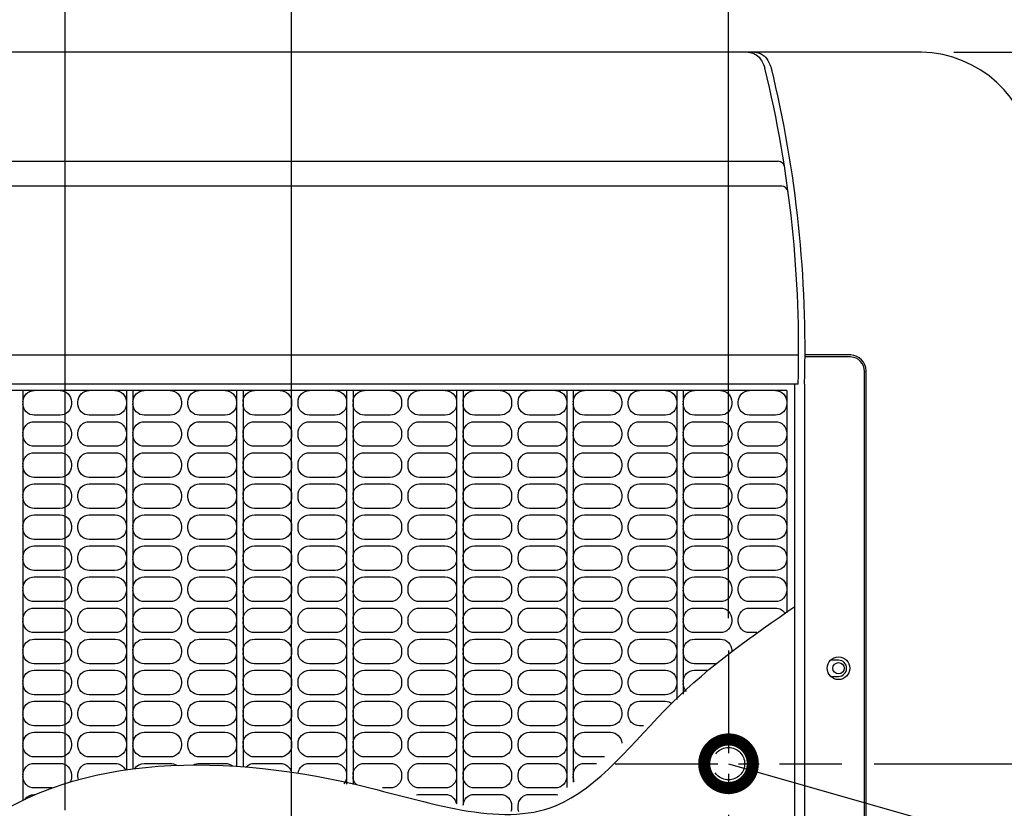
# Model space of a CAD drawing. Extents: x 230 to 4092, y 0 to 2754.
# Drawn here: x 1348 to 1652, y 2128 to 2372 of the extents above; entities that cross this region are included whole.
import ezdxf

# ---------------------------------------------------------------- set-up
doc = ezdxf.new("R2010")
doc.units = 0
doc.header["$LTSCALE"] = 2
doc.header["$PDMODE"] = 3
doc.linetypes.add('CENTER', pattern=[50.8, 31.75, -6.35, 6.35, -6.35])
doc.linetypes.add('HIDDEN', pattern=[9.525, 6.35, -3.175])
doc.layers.get('0').update_dxf_attribs({"linetype": 'CONTINUOUS'})
doc.layers.get('DEFPOINTS').update_dxf_attribs({"linetype": 'CONTINUOUS'})
for name, color, linetype in [('DANMEN', 7, 'CONTINUOUS'), ('KIKI-2D2', 7, 'CONTINUOUS'), ('SUNPOU', 7, 'CONTINUOUS')]:
    doc.layers.add(name, color=color, linetype=linetype)
doc.styles.get("Standard").update_dxf_attribs({"font": 'romans.shx', "bigfont": 'extfont.shx'})
doc.dimstyles.get("Standard").update_dxf_attribs({"dimscale": 10, "dimtxt": 2, "dimasz": 3, "dimexe": 1, "dimexo": 1, "dimgap": 0.6, "dimtad": 3, "dimdec": 0, "dimzin": 0, "dimdsep": 46, "dimtxsty": 'STANDARD', "dimblk1": 'OPEN', "dimblk2": 'OPEN', "dimsah": 1, "dimcen": 1.5, "dimadec": 0, "dimazin": 0, "dimtfac": 1, "dimtdec": 0, "dimtmove": 0, "dimatfit": 0, "dimldrblk": 'DOTSMALL', "dimfxl": 1, "dimtvp": 1, "dimtolj": 1, "dimtzin": 0, "dimarcsym": 0})

# ---------------------------------------------------------------- blocks, each defined once
blk = doc.blocks.new('_DotSmall')
at = {"color": 0, "linetype": 'ByBlock', "const_width": 0.5}
blk.add_lwpolyline([(-0.0625, 0, 1), (0.0625, 0, 1)], format="xyb", close=True, dxfattribs=at)
blk = doc.blocks.new('_OPEN')
at = {"color": 0, "linetype": 'ByBlock'}
for p, q in [((-1, 0.167), (0, 0)), ((0, 0), (-1, -0.167)), ((0, 0), (-1, 0))]:
    blk.add_line(p, q, dxfattribs=at)
blk = doc.blocks.new('*D6')
at = {"layer": 'DEFPOINTS', "color": 0}
for p in [(1672.19, 2476.95), (1672.19, 2130.71), (1432.19, 1970.96)]:
    blk.add_point(p, dxfattribs=at)
at = {"layer": 'SUNPOU', "color": 0, "lineweight": -2}
for p, q in [((1432.19, 1980.96), (1432.19, 2486.95)), ((1672.19, 2140.71), (1672.19, 2486.95)), ((1462.19, 2476.95), (1642.19, 2476.95))]:
    blk.add_line(p, q, dxfattribs=at)
at = {"layer": 'SUNPOU', "color": 0, "lineweight": -2, "xscale": 30, "yscale": 30, "zscale": 30, "rotation": 180}
blk.add_blockref('_OPEN', (1432.19, 2476.95), dxfattribs=at)
at = {"layer": 'SUNPOU', "color": 0, "lineweight": -2, "xscale": 30, "yscale": 30, "zscale": 30}
blk.add_blockref('_OPEN', (1672.19, 2476.95), dxfattribs=at)
at = {"layer": 'SUNPOU', "color": 0, "insert": (1552.19, 2492.95), "char_height": 20, "attachment_point": 5}
blk.add_mtext('\\A1;240', dxfattribs=at)
blk = doc.blocks.new('*D7')
at = {"layer": 'DEFPOINTS', "color": 0}
for p in [(1567.19, 2432.96), (1567.19, 2176.89), (1672.19, 2130.71)]:
    blk.add_point(p, dxfattribs=at)
at = {"layer": 'SUNPOU', "color": 0, "lineweight": -2}
for p, q in [((1567.19, 2186.89), (1567.19, 2442.96)), ((1672.19, 2140.71), (1672.19, 2442.96)), ((1642.19, 2432.96), (1597.19, 2432.96))]:
    blk.add_line(p, q, dxfattribs=at)
at = {"layer": 'SUNPOU', "color": 0, "lineweight": -2, "xscale": 30, "yscale": 30, "zscale": 30, "rotation": 180}
blk.add_blockref('_OPEN', (1567.19, 2432.96), dxfattribs=at)
at = {"layer": 'SUNPOU', "color": 0, "lineweight": -2, "xscale": 30, "yscale": 30, "zscale": 30}
blk.add_blockref('_OPEN', (1672.19, 2432.96), dxfattribs=at)
at = {"layer": 'SUNPOU', "color": 0, "insert": (1619.69, 2448.96), "char_height": 20, "attachment_point": 5}
blk.add_mtext('\\A1;105', dxfattribs=at)
blk = doc.blocks.new('*D10')
at = {"layer": 'DEFPOINTS', "color": 0}
for p in [(1626.83, 2361.78), (1602.19, 2141.89), (1743.28, 2141.89)]:
    blk.add_point(p, dxfattribs=at)
at = {"layer": 'SUNPOU', "color": 0, "linetype": 'ByBlock', "lineweight": -2}
for p, q in [((1636.83, 2361.78), (1753.28, 2361.78)), ((1743.28, 2331.78), (1743.28, 2171.89)), ((1612.19, 2141.89), (1753.28, 2141.89))]:
    blk.add_line(p, q, dxfattribs=at)
at = {"layer": 'SUNPOU', "color": 0, "lineweight": -2, "xscale": 30, "yscale": 30, "zscale": 30}
for p, rotation in [((1743.28, 2361.78), 90), ((1743.28, 2141.89), 270)]:
    blk.add_blockref('_OPEN', p, dxfattribs=dict(at, rotation=rotation))
at = {"layer": 'SUNPOU', "color": 0, "insert": (1727.28, 2251.83), "char_height": 20, "attachment_point": 5, "rotation": 90}
blk.add_mtext('\\A1;220', dxfattribs=at)
blk = doc.blocks.new('*D11')
at = {"layer": 'DEFPOINTS', "color": 0}
for p in [(1626.83, 2361.78), (1467.19, 1941.78), (1843.28, 1941.78)]:
    blk.add_point(p, dxfattribs=at)
at = {"layer": 'SUNPOU', "color": 0, "linetype": 'ByBlock', "lineweight": -2}
for p, q in [((1636.83, 2361.78), (1853.28, 2361.78)), ((1843.28, 2331.78), (1843.28, 1971.78)), ((1477.19, 1941.78), (1853.28, 1941.78))]:
    blk.add_line(p, q, dxfattribs=at)
at = {"layer": 'SUNPOU', "color": 0, "lineweight": -2, "xscale": 30, "yscale": 30, "zscale": 30}
for p, rotation in [((1843.28, 2361.78), 90), ((1843.28, 1941.78), 270)]:
    blk.add_blockref('_OPEN', p, dxfattribs=dict(at, rotation=rotation))
at = {"layer": 'SUNPOU', "color": 0, "insert": (1827.28, 2151.78), "char_height": 20, "attachment_point": 5, "rotation": 90}
blk.add_mtext('\\A1;420', dxfattribs=at)
blk = doc.blocks.new('*D16')
at = {"layer": 'DEFPOINTS', "color": 0}
for p in [(1672.52, 2361.78), (1397.19, 2111.78), (1788.96, 2111.78)]:
    blk.add_point(p, dxfattribs=at)
at = {"layer": 'SUNPOU', "color": 0, "linetype": 'ByBlock', "lineweight": -2}
for p, q in [((1682.52, 2361.78), (1798.96, 2361.78)), ((1788.96, 2331.78), (1788.96, 2141.78)), ((1407.19, 2111.78), (1798.96, 2111.78))]:
    blk.add_line(p, q, dxfattribs=at)
at = {"layer": 'SUNPOU', "color": 0, "lineweight": -2, "xscale": 30, "yscale": 30, "zscale": 30}
for p, rotation in [((1788.96, 2361.78), 90), ((1788.96, 2111.78), 270)]:
    blk.add_blockref('_OPEN', p, dxfattribs=dict(at, rotation=rotation))
at = {"layer": 'SUNPOU', "color": 0, "insert": (1772.96, 2236.78), "char_height": 20, "attachment_point": 5, "rotation": 90}
blk.add_mtext('\\A1;250', dxfattribs=at)
blk = doc.blocks.new('*D17')
at = {"layer": 'DEFPOINTS', "color": 0}
for p in [(1672.19, 2520.95), (1672.19, 2174.7), (1362.19, 2128.72)]:
    blk.add_point(p, dxfattribs=at)
at = {"layer": 'SUNPOU', "color": 0, "lineweight": -2}
for p, q in [((1362.19, 2138.72), (1362.19, 2530.95)), ((1672.19, 2184.7), (1672.19, 2530.95)), ((1392.19, 2520.95), (1642.19, 2520.95))]:
    blk.add_line(p, q, dxfattribs=at)
at = {"layer": 'SUNPOU', "color": 0, "lineweight": -2, "xscale": 30, "yscale": 30, "zscale": 30, "rotation": 180}
blk.add_blockref('_OPEN', (1362.19, 2520.95), dxfattribs=at)
at = {"layer": 'SUNPOU', "color": 0, "lineweight": -2, "xscale": 30, "yscale": 30, "zscale": 30}
blk.add_blockref('_OPEN', (1672.19, 2520.95), dxfattribs=at)
at = {"layer": 'SUNPOU', "color": 0, "insert": (1517.19, 2536.95), "char_height": 20, "attachment_point": 5}
blk.add_mtext('\\A1;310', dxfattribs=at)

msp = doc.modelspace()

# ---------------------------------------------------------------- linework, layer by layer
at = {"layer": 'DANMEN', "color": 1, "linetype": 'CENTER', "ltscale": 0.5}
for p, q in [((1567.19, 2176.89), (1567.19, 2106.89)), ((1362.19, 2076.78), (1362.19, 2146.78)), ((1532.19, 2141.89), (1602.19, 2141.89))]:
    msp.add_line(p, q, dxfattribs=at)
at = {"layer": 'DANMEN', "color": 2, "linetype": 'HIDDEN'}
msp.add_circle((1567.19, 2141.89), 5, dxfattribs=at)
at = {"layer": 'KIKI-2D2', "color": 3}
msp.add_line((1626.83, 2361.78), (714.12, 2361.78), dxfattribs=at)
at = {"layer": 'KIKI-2D2', "color": 2}
for p, q in [((706.87, 2328.07), (1582.51, 2328.07)), ((1582.19, 2328.07), (1582.26, 2328.07)), ((1583.62, 2320.38), (705.76, 2320.38)), ((700.54, 2268.25), (1588.84, 2268.25)), ((1604.95, 2268.23), (1590.84, 2268.23)), ((1604.92, 2267.62), (1590.84, 2267.62)), ((1609.19, 1881.79), (1609.19, 2263.16)), ((1609.69, 1871.07), (1609.69, 2263.26)), ((1588.69, 2259.2), (700.69, 2259.2)), ((1587.69, 1922.93), (1587.69, 2259.2)), ((1590.69, 2259.2), (1590.69, 1883.31)), ((1601.19, 2173.89), (1598.75, 2173.89)), ((1598.75, 2168.89), (1601.19, 2168.89))]:
    msp.add_line(p, q, dxfattribs=at)
at = {"layer": 'KIKI-2D2', "color": 1}
for p, q in [((1585.19, 2257.2), (1247.19, 2257.2)), ((1349.19, 2257.2), (1349.19, 2130.61)), ((1381.19, 2257.2), (1381.19, 2140.04)), ((1383.19, 2257.2), (1383.19, 2140.31)), ((1415.19, 2257.2), (1415.19, 2141.11)), ((1417.19, 2257.2), (1417.19, 2140.96)), ((1449.19, 2257.2), (1449.19, 2135.61)), ((1451.19, 2257.2), (1451.19, 2135.5)), ((1483.19, 2257.2), (1483.19, 2129.47)), ((1485.19, 2257.2), (1485.19, 2129.05)), ((1517.19, 2257.2), (1517.19, 2134.53)), ((1519.19, 2257.2), (1519.19, 2136.15)), ((1551.19, 2257.2), (1551.19, 2161.78)), ((1553.19, 2257.2), (1553.19, 2163.37)), ((1585.19, 2257.2), (1585.19, 2188.55))]:
    msp.add_line(p, q, dxfattribs=at)
for points in [[(1349.19, 2253.7, -0.414214), (1352.69, 2257.2)], [(1360.69, 2257.2, -0.414214), (1364.19, 2253.7), (1364.19, 2253.1, -0.414214), (1360.69, 2249.6), (1352.69, 2249.6, -0.414214), (1349.19, 2253.1)], [(1381.19, 2253.1, -0.414214), (1377.69, 2249.6), (1369.69, 2249.6, -0.414214), (1366.19, 2253.1), (1366.19, 2253.7, -0.414214), (1369.69, 2257.2)], [(1377.69, 2257.2, -0.414214), (1381.19, 2253.7)], [(1383.19, 2253.7, -0.414214), (1386.69, 2257.2)], [(1394.69, 2257.2, -0.414214), (1398.19, 2253.7), (1398.19, 2253.1, -0.414214), (1394.69, 2249.6), (1386.69, 2249.6, -0.414214), (1383.19, 2253.1)], [(1415.19, 2253.1, -0.414214), (1411.69, 2249.6), (1403.69, 2249.6, -0.414214), (1400.19, 2253.1), (1400.19, 2253.7, -0.414214), (1403.69, 2257.2)], [(1411.69, 2257.2, -0.414214), (1415.19, 2253.7)], [(1417.19, 2253.7, -0.414214), (1420.69, 2257.2)], [(1428.69, 2257.2, -0.414214), (1432.19, 2253.7), (1432.19, 2253.1, -0.414214), (1428.69, 2249.6), (1420.69, 2249.6, -0.414214), (1417.19, 2253.1)], [(1449.19, 2253.1, -0.414214), (1445.69, 2249.6), (1437.69, 2249.6, -0.414214), (1434.19, 2253.1), (1434.19, 2253.7, -0.414214), (1437.69, 2257.2)], [(1445.69, 2257.2, -0.414214), (1449.19, 2253.7)], [(1451.19, 2253.7, -0.414214), (1454.69, 2257.2)], [(1462.69, 2257.2, -0.414214), (1466.19, 2253.7), (1466.19, 2253.1, -0.414214), (1462.69, 2249.6), (1454.69, 2249.6, -0.414214), (1451.19, 2253.1)], [(1483.19, 2253.1, -0.414214), (1479.69, 2249.6), (1471.69, 2249.6, -0.414214), (1468.19, 2253.1), (1468.19, 2253.7, -0.414214), (1471.69, 2257.2)], [(1479.69, 2257.2, -0.414214), (1483.19, 2253.7)], [(1485.19, 2253.7, -0.414214), (1488.69, 2257.2)], [(1496.69, 2257.2, -0.414214), (1500.19, 2253.7), (1500.19, 2253.1, -0.414214), (1496.69, 2249.6), (1488.69, 2249.6, -0.414214), (1485.19, 2253.1)], [(1517.19, 2253.1, -0.414214), (1513.69, 2249.6), (1505.69, 2249.6, -0.414214), (1502.19, 2253.1), (1502.19, 2253.7, -0.414214), (1505.69, 2257.2)], [(1513.69, 2257.2, -0.414214), (1517.19, 2253.7)], [(1519.19, 2253.7, -0.414214), (1522.69, 2257.2)], [(1530.69, 2257.2, -0.414214), (1534.19, 2253.7), (1534.19, 2253.1, -0.414214), (1530.69, 2249.6), (1522.69, 2249.6, -0.414214), (1519.19, 2253.1)], [(1551.19, 2253.1, -0.414214), (1547.69, 2249.6), (1539.69, 2249.6, -0.414214), (1536.19, 2253.1), (1536.19, 2253.7, -0.414214), (1539.69, 2257.2)], [(1547.69, 2257.2, -0.414214), (1551.19, 2253.7)], [(1553.19, 2253.7, -0.414214), (1556.69, 2257.2)], [(1564.69, 2257.2, -0.414214), (1568.19, 2253.7), (1568.19, 2253.1, -0.414214), (1564.69, 2249.6), (1556.69, 2249.6, -0.414214), (1553.19, 2253.1)], [(1585.19, 2253.1, -0.414214), (1581.69, 2249.6), (1573.69, 2249.6, -0.414214), (1570.19, 2253.1), (1570.19, 2253.7, -0.414214), (1573.69, 2257.2)], [(1581.69, 2257.2, -0.414214), (1585.19, 2253.7)], [(1349.19, 2244.1, -0.414214), (1352.69, 2247.6), (1360.69, 2247.6, -0.414214), (1364.19, 2244.1), (1364.19, 2243.5, -0.414214), (1360.69, 2240), (1352.69, 2240, -0.414214), (1349.19, 2243.5)], [(1381.19, 2243.5, -0.414214), (1377.69, 2240), (1369.69, 2240, -0.414214), (1366.19, 2243.5), (1366.19, 2244.1, -0.414214), (1369.69, 2247.6), (1377.69, 2247.6, -0.414214), (1381.19, 2244.1)], [(1383.19, 2244.1, -0.414214), (1386.69, 2247.6), (1394.69, 2247.6, -0.414214), (1398.19, 2244.1), (1398.19, 2243.5, -0.414214), (1394.69, 2240), (1386.69, 2240, -0.414214), (1383.19, 2243.5)], [(1415.19, 2243.5, -0.414214), (1411.69, 2240), (1403.69, 2240, -0.414214), (1400.19, 2243.5), (1400.19, 2244.1, -0.414214), (1403.69, 2247.6), (1411.69, 2247.6, -0.414214), (1415.19, 2244.1)], [(1417.19, 2244.1, -0.414214), (1420.69, 2247.6), (1428.69, 2247.6, -0.414214), (1432.19, 2244.1), (1432.19, 2243.5, -0.414214), (1428.69, 2240), (1420.69, 2240, -0.414214), (1417.19, 2243.5)], [(1449.19, 2243.5, -0.414214), (1445.69, 2240), (1437.69, 2240, -0.414214), (1434.19, 2243.5), (1434.19, 2244.1, -0.414214), (1437.69, 2247.6), (1445.69, 2247.6, -0.414214), (1449.19, 2244.1)], [(1451.19, 2244.1, -0.414214), (1454.69, 2247.6), (1462.69, 2247.6, -0.414214), (1466.19, 2244.1), (1466.19, 2243.5, -0.414214), (1462.69, 2240), (1454.69, 2240, -0.414214), (1451.19, 2243.5)], [(1483.19, 2243.5, -0.414214), (1479.69, 2240), (1471.69, 2240, -0.414214), (1468.19, 2243.5), (1468.19, 2244.1, -0.414214), (1471.69, 2247.6), (1479.69, 2247.6, -0.414214), (1483.19, 2244.1)], [(1485.19, 2244.1, -0.414214), (1488.69, 2247.6), (1496.69, 2247.6, -0.414214), (1500.19, 2244.1), (1500.19, 2243.5, -0.414214), (1496.69, 2240), (1488.69, 2240, -0.414214), (1485.19, 2243.5)], [(1517.19, 2243.5, -0.414214), (1513.69, 2240), (1505.69, 2240, -0.414214), (1502.19, 2243.5), (1502.19, 2244.1, -0.414214), (1505.69, 2247.6), (1513.69, 2247.6, -0.414214), (1517.19, 2244.1)], [(1519.19, 2244.1, -0.414214), (1522.69, 2247.6), (1530.69, 2247.6, -0.414214), (1534.19, 2244.1), (1534.19, 2243.5, -0.414214), (1530.69, 2240), (1522.69, 2240, -0.414214), (1519.19, 2243.5)], [(1551.19, 2243.5, -0.414214), (1547.69, 2240), (1539.69, 2240, -0.414214), (1536.19, 2243.5), (1536.19, 2244.1, -0.414214), (1539.69, 2247.6), (1547.69, 2247.6, -0.414214), (1551.19, 2244.1)], [(1553.19, 2244.1, -0.414214), (1556.69, 2247.6), (1564.69, 2247.6, -0.414214), (1568.19, 2244.1), (1568.19, 2243.5, -0.414214), (1564.69, 2240), (1556.69, 2240, -0.414214), (1553.19, 2243.5)], [(1585.19, 2243.5, -0.414214), (1581.69, 2240), (1573.69, 2240, -0.414214), (1570.19, 2243.5), (1570.19, 2244.1, -0.414214), (1573.69, 2247.6), (1581.69, 2247.6, -0.414214), (1585.19, 2244.1)], [(1349.19, 2234.5, -0.414214), (1352.69, 2238), (1360.69, 2238, -0.414214), (1364.19, 2234.5), (1364.19, 2233.9, -0.414214), (1360.69, 2230.4), (1352.69, 2230.4, -0.414214), (1349.19, 2233.9)], [(1381.19, 2233.9, -0.414214), (1377.69, 2230.4), (1369.69, 2230.4, -0.414214), (1366.19, 2233.9), (1366.19, 2234.5, -0.414214), (1369.69, 2238), (1377.69, 2238, -0.414214), (1381.19, 2234.5)], [(1383.19, 2234.5, -0.414214), (1386.69, 2238), (1394.69, 2238, -0.414214), (1398.19, 2234.5), (1398.19, 2233.9, -0.414214), (1394.69, 2230.4), (1386.69, 2230.4, -0.414214), (1383.19, 2233.9)], [(1415.19, 2233.9, -0.414214), (1411.69, 2230.4), (1403.69, 2230.4, -0.414214), (1400.19, 2233.9), (1400.19, 2234.5, -0.414214), (1403.69, 2238), (1411.69, 2238, -0.414214), (1415.19, 2234.5)], [(1417.19, 2234.5, -0.414214), (1420.69, 2238), (1428.69, 2238, -0.414214), (1432.19, 2234.5), (1432.19, 2233.9, -0.414214), (1428.69, 2230.4), (1420.69, 2230.4, -0.414214), (1417.19, 2233.9)], [(1449.19, 2233.9, -0.414214), (1445.69, 2230.4), (1437.69, 2230.4, -0.414214), (1434.19, 2233.9), (1434.19, 2234.5, -0.414214), (1437.69, 2238), (1445.69, 2238, -0.414214), (1449.19, 2234.5)], [(1451.19, 2234.5, -0.414214), (1454.69, 2238), (1462.69, 2238, -0.414214), (1466.19, 2234.5), (1466.19, 2233.9, -0.414214), (1462.69, 2230.4), (1454.69, 2230.4, -0.414214), (1451.19, 2233.9)], [(1483.19, 2233.9, -0.414214), (1479.69, 2230.4), (1471.69, 2230.4, -0.414214), (1468.19, 2233.9), (1468.19, 2234.5, -0.414214), (1471.69, 2238), (1479.69, 2238, -0.414214), (1483.19, 2234.5)], [(1485.19, 2234.5, -0.414214), (1488.69, 2238), (1496.69, 2238, -0.414214), (1500.19, 2234.5), (1500.19, 2233.9, -0.414214), (1496.69, 2230.4), (1488.69, 2230.4, -0.414214), (1485.19, 2233.9)], [(1517.19, 2233.9, -0.414214), (1513.69, 2230.4), (1505.69, 2230.4, -0.414214), (1502.19, 2233.9), (1502.19, 2234.5, -0.414214), (1505.69, 2238), (1513.69, 2238, -0.414214), (1517.19, 2234.5)], [(1519.19, 2234.5, -0.414214), (1522.69, 2238), (1530.69, 2238, -0.414214), (1534.19, 2234.5), (1534.19, 2233.9, -0.414214), (1530.69, 2230.4), (1522.69, 2230.4, -0.414214), (1519.19, 2233.9)], [(1551.19, 2233.9, -0.414214), (1547.69, 2230.4), (1539.69, 2230.4, -0.414214), (1536.19, 2233.9), (1536.19, 2234.5, -0.414214), (1539.69, 2238), (1547.69, 2238, -0.414214), (1551.19, 2234.5)], [(1553.19, 2234.5, -0.414214), (1556.69, 2238), (1564.69, 2238, -0.414214), (1568.19, 2234.5), (1568.19, 2233.9, -0.414214), (1564.69, 2230.4), (1556.69, 2230.4, -0.414214), (1553.19, 2233.9)], [(1585.19, 2233.9, -0.414214), (1581.69, 2230.4), (1573.69, 2230.4, -0.414214), (1570.19, 2233.9), (1570.19, 2234.5, -0.414214), (1573.69, 2238), (1581.69, 2238, -0.414214), (1585.19, 2234.5)], [(1349.19, 2224.9, -0.414214), (1352.69, 2228.4), (1360.69, 2228.4, -0.414214), (1364.19, 2224.9), (1364.19, 2224.3, -0.414214), (1360.69, 2220.8), (1352.69, 2220.8, -0.414214), (1349.19, 2224.3)], [(1381.19, 2224.3, -0.414214), (1377.69, 2220.8), (1369.69, 2220.8, -0.414214), (1366.19, 2224.3), (1366.19, 2224.9, -0.414214), (1369.69, 2228.4), (1377.69, 2228.4, -0.414214), (1381.19, 2224.9)], [(1383.19, 2224.9, -0.414214), (1386.69, 2228.4), (1394.69, 2228.4, -0.414214), (1398.19, 2224.9), (1398.19, 2224.3, -0.414214), (1394.69, 2220.8), (1386.69, 2220.8, -0.414214), (1383.19, 2224.3)], [(1415.19, 2224.3, -0.414214), (1411.69, 2220.8), (1403.69, 2220.8, -0.414214), (1400.19, 2224.3), (1400.19, 2224.9, -0.414214), (1403.69, 2228.4), (1411.69, 2228.4, -0.414214), (1415.19, 2224.9)], [(1417.19, 2224.9, -0.414214), (1420.69, 2228.4), (1428.69, 2228.4, -0.414214), (1432.19, 2224.9), (1432.19, 2224.3, -0.414214), (1428.69, 2220.8), (1420.69, 2220.8, -0.414214), (1417.19, 2224.3)], [(1449.19, 2224.3, -0.414214), (1445.69, 2220.8), (1437.69, 2220.8, -0.414214), (1434.19, 2224.3), (1434.19, 2224.9, -0.414214), (1437.69, 2228.4), (1445.69, 2228.4, -0.414214), (1449.19, 2224.9)], [(1451.19, 2224.9, -0.414214), (1454.69, 2228.4), (1462.69, 2228.4, -0.414214), (1466.19, 2224.9), (1466.19, 2224.3, -0.414214), (1462.69, 2220.8), (1454.69, 2220.8, -0.414214), (1451.19, 2224.3)], [(1483.19, 2224.3, -0.414214), (1479.69, 2220.8), (1471.69, 2220.8, -0.414214), (1468.19, 2224.3), (1468.19, 2224.9, -0.414214), (1471.69, 2228.4), (1479.69, 2228.4, -0.414214), (1483.19, 2224.9)], [(1485.19, 2224.9, -0.414214), (1488.69, 2228.4), (1496.69, 2228.4, -0.414214), (1500.19, 2224.9), (1500.19, 2224.3, -0.414214), (1496.69, 2220.8), (1488.69, 2220.8, -0.414214), (1485.19, 2224.3)], [(1517.19, 2224.3, -0.414214), (1513.69, 2220.8), (1505.69, 2220.8, -0.414214), (1502.19, 2224.3), (1502.19, 2224.9, -0.414214), (1505.69, 2228.4), (1513.69, 2228.4, -0.414214), (1517.19, 2224.9)], [(1519.19, 2224.9, -0.414214), (1522.69, 2228.4), (1530.69, 2228.4, -0.414214), (1534.19, 2224.9), (1534.19, 2224.3, -0.414214), (1530.69, 2220.8), (1522.69, 2220.8, -0.414214), (1519.19, 2224.3)], [(1551.19, 2224.3, -0.414214), (1547.69, 2220.8), (1539.69, 2220.8, -0.414214), (1536.19, 2224.3), (1536.19, 2224.9, -0.414214), (1539.69, 2228.4), (1547.69, 2228.4, -0.414214), (1551.19, 2224.9)], [(1553.19, 2224.9, -0.414214), (1556.69, 2228.4), (1564.69, 2228.4, -0.414214), (1568.19, 2224.9), (1568.19, 2224.3, -0.414214), (1564.69, 2220.8), (1556.69, 2220.8, -0.414214), (1553.19, 2224.3)], [(1585.19, 2224.3, -0.414214), (1581.69, 2220.8), (1573.69, 2220.8, -0.414214), (1570.19, 2224.3), (1570.19, 2224.9, -0.414214), (1573.69, 2228.4), (1581.69, 2228.4, -0.414214), (1585.19, 2224.9)], [(1349.19, 2215.3, -0.414214), (1352.69, 2218.8), (1360.69, 2218.8, -0.414214), (1364.19, 2215.3), (1364.19, 2214.7, -0.414214), (1360.69, 2211.2), (1352.69, 2211.2, -0.414214), (1349.19, 2214.7)], [(1381.19, 2214.7, -0.414214), (1377.69, 2211.2), (1369.69, 2211.2, -0.414214), (1366.19, 2214.7), (1366.19, 2215.3, -0.414214), (1369.69, 2218.8), (1377.69, 2218.8, -0.414214), (1381.19, 2215.3)], [(1383.19, 2215.3, -0.414214), (1386.69, 2218.8), (1394.69, 2218.8, -0.414214), (1398.19, 2215.3), (1398.19, 2214.7, -0.414214), (1394.69, 2211.2), (1386.69, 2211.2, -0.414214), (1383.19, 2214.7)], [(1415.19, 2214.7, -0.414214), (1411.69, 2211.2), (1403.69, 2211.2, -0.414214), (1400.19, 2214.7), (1400.19, 2215.3, -0.414214), (1403.69, 2218.8), (1411.69, 2218.8, -0.414214), (1415.19, 2215.3)], [(1417.19, 2215.3, -0.414214), (1420.69, 2218.8), (1428.69, 2218.8, -0.414214), (1432.19, 2215.3), (1432.19, 2214.7, -0.414214), (1428.69, 2211.2), (1420.69, 2211.2, -0.414214), (1417.19, 2214.7)], [(1449.19, 2214.7, -0.414214), (1445.69, 2211.2), (1437.69, 2211.2, -0.414214), (1434.19, 2214.7), (1434.19, 2215.3, -0.414214), (1437.69, 2218.8), (1445.69, 2218.8, -0.414214), (1449.19, 2215.3)], [(1451.19, 2215.3, -0.414214), (1454.69, 2218.8), (1462.69, 2218.8, -0.414214), (1466.19, 2215.3), (1466.19, 2214.7, -0.414214), (1462.69, 2211.2), (1454.69, 2211.2, -0.414214), (1451.19, 2214.7)], [(1483.19, 2214.7, -0.414214), (1479.69, 2211.2), (1471.69, 2211.2, -0.414214), (1468.19, 2214.7), (1468.19, 2215.3, -0.414214), (1471.69, 2218.8), (1479.69, 2218.8, -0.414214), (1483.19, 2215.3)], [(1485.19, 2215.3, -0.414214), (1488.69, 2218.8), (1496.69, 2218.8, -0.414214), (1500.19, 2215.3), (1500.19, 2214.7, -0.414214), (1496.69, 2211.2), (1488.69, 2211.2, -0.414214), (1485.19, 2214.7)], [(1517.19, 2214.7, -0.414214), (1513.69, 2211.2), (1505.69, 2211.2, -0.414214), (1502.19, 2214.7), (1502.19, 2215.3, -0.414214), (1505.69, 2218.8), (1513.69, 2218.8, -0.414214), (1517.19, 2215.3)], [(1519.19, 2215.3, -0.414214), (1522.69, 2218.8), (1530.69, 2218.8, -0.414214), (1534.19, 2215.3), (1534.19, 2214.7, -0.414214), (1530.69, 2211.2), (1522.69, 2211.2, -0.414214), (1519.19, 2214.7)], [(1551.19, 2214.7, -0.414214), (1547.69, 2211.2), (1539.69, 2211.2, -0.414214), (1536.19, 2214.7), (1536.19, 2215.3, -0.414214), (1539.69, 2218.8), (1547.69, 2218.8, -0.414214), (1551.19, 2215.3)], [(1553.19, 2215.3, -0.414214), (1556.69, 2218.8), (1564.69, 2218.8, -0.414214), (1568.19, 2215.3), (1568.19, 2214.7, -0.414214), (1564.69, 2211.2), (1556.69, 2211.2, -0.414214), (1553.19, 2214.7)], [(1585.19, 2214.7, -0.414214), (1581.69, 2211.2), (1573.69, 2211.2, -0.414214), (1570.19, 2214.7), (1570.19, 2215.3, -0.414214), (1573.69, 2218.8), (1581.69, 2218.8, -0.414214), (1585.19, 2215.3)], [(1349.19, 2205.7, -0.414214), (1352.69, 2209.2), (1360.69, 2209.2, -0.414214), (1364.19, 2205.7), (1364.19, 2205.1, -0.414214), (1360.69, 2201.6), (1352.69, 2201.6, -0.414214), (1349.19, 2205.1)], [(1381.19, 2205.1, -0.414214), (1377.69, 2201.6), (1369.69, 2201.6, -0.414214), (1366.19, 2205.1), (1366.19, 2205.7, -0.414214), (1369.69, 2209.2), (1377.69, 2209.2, -0.414214), (1381.19, 2205.7)], [(1383.19, 2205.7, -0.414214), (1386.69, 2209.2), (1394.69, 2209.2, -0.414214), (1398.19, 2205.7), (1398.19, 2205.1, -0.414214), (1394.69, 2201.6), (1386.69, 2201.6, -0.414214), (1383.19, 2205.1)], [(1415.19, 2205.1, -0.414214), (1411.69, 2201.6), (1403.69, 2201.6, -0.414214), (1400.19, 2205.1), (1400.19, 2205.7, -0.414214), (1403.69, 2209.2), (1411.69, 2209.2, -0.414214), (1415.19, 2205.7)], [(1417.19, 2205.7, -0.414214), (1420.69, 2209.2), (1428.69, 2209.2, -0.414214), (1432.19, 2205.7), (1432.19, 2205.1, -0.414214), (1428.69, 2201.6), (1420.69, 2201.6, -0.414214), (1417.19, 2205.1)], [(1449.19, 2205.1, -0.414214), (1445.69, 2201.6), (1437.69, 2201.6, -0.414214), (1434.19, 2205.1), (1434.19, 2205.7, -0.414214), (1437.69, 2209.2), (1445.69, 2209.2, -0.414214), (1449.19, 2205.7)], [(1451.19, 2205.7, -0.414214), (1454.69, 2209.2), (1462.69, 2209.2, -0.414214), (1466.19, 2205.7), (1466.19, 2205.1, -0.414214), (1462.69, 2201.6), (1454.69, 2201.6, -0.414214), (1451.19, 2205.1)], [(1483.19, 2205.1, -0.414214), (1479.69, 2201.6), (1471.69, 2201.6, -0.414214), (1468.19, 2205.1), (1468.19, 2205.7, -0.414214), (1471.69, 2209.2), (1479.69, 2209.2, -0.414214), (1483.19, 2205.7)], [(1485.19, 2205.7, -0.414214), (1488.69, 2209.2), (1496.69, 2209.2, -0.414214), (1500.19, 2205.7), (1500.19, 2205.1, -0.414214), (1496.69, 2201.6), (1488.69, 2201.6, -0.414214), (1485.19, 2205.1)], [(1517.19, 2205.1, -0.414214), (1513.69, 2201.6), (1505.69, 2201.6, -0.414214), (1502.19, 2205.1), (1502.19, 2205.7, -0.414214), (1505.69, 2209.2), (1513.69, 2209.2, -0.414214), (1517.19, 2205.7)], [(1519.19, 2205.7, -0.414214), (1522.69, 2209.2), (1530.69, 2209.2, -0.414214), (1534.19, 2205.7), (1534.19, 2205.1, -0.414214), (1530.69, 2201.6), (1522.69, 2201.6, -0.414214), (1519.19, 2205.1)], [(1551.19, 2205.1, -0.414214), (1547.69, 2201.6), (1539.69, 2201.6, -0.414214), (1536.19, 2205.1), (1536.19, 2205.7, -0.414214), (1539.69, 2209.2), (1547.69, 2209.2, -0.414214), (1551.19, 2205.7)], [(1553.19, 2205.7, -0.414214), (1556.69, 2209.2), (1564.69, 2209.2, -0.414214), (1568.19, 2205.7), (1568.19, 2205.1, -0.414214), (1564.69, 2201.6), (1556.69, 2201.6, -0.414214), (1553.19, 2205.1)], [(1585.19, 2205.1, -0.414214), (1581.69, 2201.6), (1573.69, 2201.6, -0.414214), (1570.19, 2205.1), (1570.19, 2205.7, -0.414214), (1573.69, 2209.2), (1581.69, 2209.2, -0.414214), (1585.19, 2205.7)], [(1349.19, 2196.1, -0.414214), (1352.69, 2199.6), (1360.69, 2199.6, -0.414214), (1364.19, 2196.1), (1364.19, 2195.5, -0.414214), (1360.69, 2192), (1352.69, 2192, -0.414214), (1349.19, 2195.5)], [(1381.19, 2195.5, -0.414214), (1377.69, 2192), (1369.69, 2192, -0.414214), (1366.19, 2195.5), (1366.19, 2196.1, -0.414214), (1369.69, 2199.6), (1377.69, 2199.6, -0.414214), (1381.19, 2196.1)], [(1383.19, 2196.1, -0.414214), (1386.69, 2199.6), (1394.69, 2199.6, -0.414214), (1398.19, 2196.1), (1398.19, 2195.5, -0.414214), (1394.69, 2192), (1386.69, 2192, -0.414214), (1383.19, 2195.5)], [(1415.19, 2195.5, -0.414214), (1411.69, 2192), (1403.69, 2192, -0.414214), (1400.19, 2195.5), (1400.19, 2196.1, -0.414214), (1403.69, 2199.6), (1411.69, 2199.6, -0.414214), (1415.19, 2196.1)], [(1417.19, 2196.1, -0.414214), (1420.69, 2199.6), (1428.69, 2199.6, -0.414214), (1432.19, 2196.1), (1432.19, 2195.5, -0.414214), (1428.69, 2192), (1420.69, 2192, -0.414214), (1417.19, 2195.5)], [(1449.19, 2195.5, -0.414214), (1445.69, 2192), (1437.69, 2192, -0.414214), (1434.19, 2195.5), (1434.19, 2196.1, -0.414214), (1437.69, 2199.6), (1445.69, 2199.6, -0.414214), (1449.19, 2196.1)], [(1451.19, 2196.1, -0.414214), (1454.69, 2199.6), (1462.69, 2199.6, -0.414214), (1466.19, 2196.1), (1466.19, 2195.5, -0.414214), (1462.69, 2192), (1454.69, 2192, -0.414214), (1451.19, 2195.5)], [(1483.19, 2195.5, -0.414214), (1479.69, 2192), (1471.69, 2192, -0.414214), (1468.19, 2195.5), (1468.19, 2196.1, -0.414214), (1471.69, 2199.6), (1479.69, 2199.6, -0.414214), (1483.19, 2196.1)], [(1485.19, 2196.1, -0.414214), (1488.69, 2199.6), (1496.69, 2199.6, -0.414214), (1500.19, 2196.1), (1500.19, 2195.5, -0.414214), (1496.69, 2192), (1488.69, 2192, -0.414214), (1485.19, 2195.5)], [(1517.19, 2195.5, -0.414214), (1513.69, 2192), (1505.69, 2192, -0.414214), (1502.19, 2195.5), (1502.19, 2196.1, -0.414214), (1505.69, 2199.6), (1513.69, 2199.6, -0.414214), (1517.19, 2196.1)], [(1519.19, 2196.1, -0.414214), (1522.69, 2199.6), (1530.69, 2199.6, -0.414214), (1534.19, 2196.1), (1534.19, 2195.5, -0.414214), (1530.69, 2192), (1522.69, 2192, -0.414214), (1519.19, 2195.5)], [(1551.19, 2195.5, -0.414214), (1547.69, 2192), (1539.69, 2192, -0.414214), (1536.19, 2195.5), (1536.19, 2196.1, -0.414214), (1539.69, 2199.6), (1547.69, 2199.6, -0.414214), (1551.19, 2196.1)], [(1553.19, 2196.1, -0.414214), (1556.69, 2199.6), (1564.69, 2199.6, -0.414214), (1568.19, 2196.1), (1568.19, 2195.5, -0.414214), (1564.69, 2192), (1556.69, 2192, -0.414214), (1553.19, 2195.5)], [(1585.19, 2195.5, -0.414214), (1581.69, 2192), (1573.69, 2192, -0.414214), (1570.19, 2195.5), (1570.19, 2196.1, -0.414214), (1573.69, 2199.6), (1581.69, 2199.6, -0.414214), (1585.19, 2196.1)], [(1349.19, 2186.5, -0.414214), (1352.69, 2190), (1360.69, 2190, -0.414214), (1364.19, 2186.5), (1364.19, 2185.9, -0.414214), (1360.69, 2182.4), (1352.69, 2182.4, -0.414214), (1349.19, 2185.9)], [(1381.19, 2185.9, -0.414214), (1377.69, 2182.4), (1369.69, 2182.4, -0.414214), (1366.19, 2185.9), (1366.19, 2186.5, -0.414214), (1369.69, 2190), (1377.69, 2190, -0.414214), (1381.19, 2186.5)], [(1383.19, 2186.5, -0.414214), (1386.69, 2190), (1394.69, 2190, -0.414214), (1398.19, 2186.5), (1398.19, 2185.9, -0.414214), (1394.69, 2182.4), (1386.69, 2182.4, -0.414214), (1383.19, 2185.9)], [(1415.19, 2185.9, -0.414214), (1411.69, 2182.4), (1403.69, 2182.4, -0.414214), (1400.19, 2185.9), (1400.19, 2186.5, -0.414214), (1403.69, 2190), (1411.69, 2190, -0.414214), (1415.19, 2186.5)], [(1417.19, 2186.5, -0.414214), (1420.69, 2190), (1428.69, 2190, -0.414214), (1432.19, 2186.5), (1432.19, 2185.9, -0.414214), (1428.69, 2182.4), (1420.69, 2182.4, -0.414214), (1417.19, 2185.9)], [(1449.19, 2185.9, -0.414214), (1445.69, 2182.4), (1437.69, 2182.4, -0.414214), (1434.19, 2185.9), (1434.19, 2186.5, -0.414214), (1437.69, 2190), (1445.69, 2190, -0.414214), (1449.19, 2186.5)], [(1451.19, 2186.5, -0.414214), (1454.69, 2190), (1462.69, 2190, -0.414214), (1466.19, 2186.5), (1466.19, 2185.9, -0.414214), (1462.69, 2182.4), (1454.69, 2182.4, -0.414214), (1451.19, 2185.9)], [(1483.19, 2185.9, -0.414214), (1479.69, 2182.4), (1471.69, 2182.4, -0.414214), (1468.19, 2185.9), (1468.19, 2186.5, -0.414214), (1471.69, 2190), (1479.69, 2190, -0.414214), (1483.19, 2186.5)], [(1485.19, 2186.5, -0.414214), (1488.69, 2190), (1496.69, 2190, -0.414214), (1500.19, 2186.5), (1500.19, 2185.9, -0.414214), (1496.69, 2182.4), (1488.69, 2182.4, -0.414214), (1485.19, 2185.9)], [(1517.19, 2185.9, -0.414214), (1513.69, 2182.4), (1505.69, 2182.4, -0.414214), (1502.19, 2185.9), (1502.19, 2186.5, -0.414214), (1505.69, 2190), (1513.69, 2190, -0.414214), (1517.19, 2186.5)], [(1519.19, 2186.5, -0.414214), (1522.69, 2190), (1530.69, 2190, -0.414214), (1534.19, 2186.5), (1534.19, 2185.9, -0.414214), (1530.69, 2182.4), (1522.69, 2182.4, -0.414214), (1519.19, 2185.9)], [(1551.19, 2185.9, -0.414214), (1547.69, 2182.4), (1539.69, 2182.4, -0.414214), (1536.19, 2185.9), (1536.19, 2186.5, -0.414214), (1539.69, 2190), (1547.69, 2190, -0.414214), (1551.19, 2186.5)], [(1553.19, 2186.5, -0.414214), (1556.69, 2190), (1564.69, 2190, -0.414214), (1568.19, 2186.5), (1568.19, 2185.9, -0.414214), (1564.69, 2182.4), (1556.69, 2182.4, -0.414214), (1553.19, 2185.9)], [(1575.98, 2182.4), (1573.69, 2182.4, -0.414214), (1570.19, 2185.9), (1570.19, 2186.5, -0.414214), (1573.69, 2190), (1581.69, 2190, -0.271714), (1584.74, 2188.21)], [(1349.19, 2176.9, -0.414214), (1352.69, 2180.4), (1360.69, 2180.4, -0.414214), (1364.19, 2176.9), (1364.19, 2176.3, -0.414214), (1360.69, 2172.8), (1352.69, 2172.8, -0.414214), (1349.19, 2176.3)], [(1381.19, 2176.3, -0.414214), (1377.69, 2172.8), (1369.69, 2172.8, -0.414214), (1366.19, 2176.3), (1366.19, 2176.9, -0.414214), (1369.69, 2180.4), (1377.69, 2180.4, -0.414214), (1381.19, 2176.9)], [(1383.19, 2176.9, -0.414214), (1386.69, 2180.4), (1394.69, 2180.4, -0.414214), (1398.19, 2176.9), (1398.19, 2176.3, -0.414214), (1394.69, 2172.8), (1386.69, 2172.8, -0.414214), (1383.19, 2176.3)], [(1415.19, 2176.3, -0.414214), (1411.69, 2172.8), (1403.69, 2172.8, -0.414214), (1400.19, 2176.3), (1400.19, 2176.9, -0.414214), (1403.69, 2180.4), (1411.69, 2180.4, -0.414214), (1415.19, 2176.9)], [(1417.19, 2176.9, -0.414214), (1420.69, 2180.4), (1428.69, 2180.4, -0.414214), (1432.19, 2176.9), (1432.19, 2176.3, -0.414214), (1428.69, 2172.8), (1420.69, 2172.8, -0.414214), (1417.19, 2176.3)], [(1449.19, 2176.3, -0.414214), (1445.69, 2172.8), (1437.69, 2172.8, -0.414214), (1434.19, 2176.3), (1434.19, 2176.9, -0.414214), (1437.69, 2180.4), (1445.69, 2180.4, -0.414214), (1449.19, 2176.9)], [(1451.19, 2176.9, -0.414214), (1454.69, 2180.4), (1462.69, 2180.4, -0.414214), (1466.19, 2176.9), (1466.19, 2176.3, -0.414214), (1462.69, 2172.8), (1454.69, 2172.8, -0.414214), (1451.19, 2176.3)], [(1483.19, 2176.3, -0.414214), (1479.69, 2172.8), (1471.69, 2172.8, -0.414214), (1468.19, 2176.3), (1468.19, 2176.9, -0.414214), (1471.69, 2180.4), (1479.69, 2180.4, -0.414214), (1483.19, 2176.9)], [(1485.19, 2176.9, -0.414214), (1488.69, 2180.4), (1496.69, 2180.4, -0.414214), (1500.19, 2176.9), (1500.19, 2176.3, -0.414214), (1496.69, 2172.8), (1488.69, 2172.8, -0.414214), (1485.19, 2176.3)], [(1517.19, 2176.3, -0.414214), (1513.69, 2172.8), (1505.69, 2172.8, -0.414214), (1502.19, 2176.3), (1502.19, 2176.9, -0.414214), (1505.69, 2180.4), (1513.69, 2180.4, -0.414214), (1517.19, 2176.9)], [(1519.19, 2176.9, -0.414214), (1522.69, 2180.4), (1530.69, 2180.4, -0.414214), (1534.19, 2176.9), (1534.19, 2176.3, -0.414214), (1530.69, 2172.8), (1522.69, 2172.8, -0.414214), (1519.19, 2176.3)], [(1551.19, 2176.3, -0.414214), (1547.69, 2172.8), (1539.69, 2172.8, -0.414214), (1536.19, 2176.3), (1536.19, 2176.9, -0.414214), (1539.69, 2180.4), (1547.69, 2180.4, -0.414214), (1551.19, 2176.9)], [(1553.19, 2176.9, -0.414214), (1556.69, 2180.4), (1564.69, 2180.4, -0.414214), (1568.19, 2176.9), (1568.19, 2176.68)], [(1563.24, 2172.8), (1556.69, 2172.8, -0.414214), (1553.19, 2176.3)], [(1349.19, 2167.3, -0.414214), (1352.69, 2170.8), (1360.69, 2170.8, -0.414214), (1364.19, 2167.3), (1364.19, 2166.7, -0.414214), (1360.69, 2163.2), (1352.69, 2163.2, -0.414214), (1349.19, 2166.7)], [(1381.19, 2166.7, -0.414214), (1377.69, 2163.2), (1369.69, 2163.2, -0.414214), (1366.19, 2166.7), (1366.19, 2167.3, -0.414214), (1369.69, 2170.8), (1377.69, 2170.8, -0.414214), (1381.19, 2167.3)], [(1383.19, 2167.3, -0.414214), (1386.69, 2170.8), (1394.69, 2170.8, -0.414214), (1398.19, 2167.3), (1398.19, 2166.7, -0.414214), (1394.69, 2163.2), (1386.69, 2163.2, -0.414214), (1383.19, 2166.7)], [(1415.19, 2166.7, -0.414214), (1411.69, 2163.2), (1403.69, 2163.2, -0.414214), (1400.19, 2166.7), (1400.19, 2167.3, -0.414214), (1403.69, 2170.8), (1411.69, 2170.8, -0.414214), (1415.19, 2167.3)], [(1417.19, 2167.3, -0.414214), (1420.69, 2170.8), (1428.69, 2170.8, -0.414214), (1432.19, 2167.3), (1432.19, 2166.7, -0.414214), (1428.69, 2163.2), (1420.69, 2163.2, -0.414214), (1417.19, 2166.7)], [(1449.19, 2166.7, -0.414214), (1445.69, 2163.2), (1437.69, 2163.2, -0.414214), (1434.19, 2166.7), (1434.19, 2167.3, -0.414214), (1437.69, 2170.8), (1445.69, 2170.8, -0.414214), (1449.19, 2167.3)], [(1451.19, 2167.3, -0.414214), (1454.69, 2170.8), (1462.69, 2170.8, -0.414214), (1466.19, 2167.3), (1466.19, 2166.7, -0.414214), (1462.69, 2163.2), (1454.69, 2163.2, -0.414214), (1451.19, 2166.7)], [(1483.19, 2166.7, -0.414214), (1479.69, 2163.2), (1471.69, 2163.2, -0.414214), (1468.19, 2166.7), (1468.19, 2167.3, -0.414214), (1471.69, 2170.8), (1479.69, 2170.8, -0.414214), (1483.19, 2167.3)], [(1485.19, 2167.3, -0.414214), (1488.69, 2170.8), (1496.69, 2170.8, -0.414214), (1500.19, 2167.3), (1500.19, 2166.7, -0.414214), (1496.69, 2163.2), (1488.69, 2163.2, -0.414214), (1485.19, 2166.7)], [(1517.19, 2166.7, -0.414214), (1513.69, 2163.2), (1505.69, 2163.2, -0.414214), (1502.19, 2166.7), (1502.19, 2167.3, -0.414214), (1505.69, 2170.8), (1513.69, 2170.8, -0.414214), (1517.19, 2167.3)], [(1519.19, 2167.3, -0.414214), (1522.69, 2170.8), (1530.69, 2170.8, -0.414214), (1534.19, 2167.3), (1534.19, 2166.7, -0.414214), (1530.69, 2163.2), (1522.69, 2163.2, -0.414214), (1519.19, 2166.7)], [(1551.19, 2166.7, -0.414214), (1547.69, 2163.2), (1539.69, 2163.2, -0.414214), (1536.19, 2166.7), (1536.19, 2167.3, -0.414214), (1539.69, 2170.8), (1547.69, 2170.8, -0.414214), (1551.19, 2167.3)], [(1553.19, 2167.3, -0.414214), (1556.69, 2170.8), (1560.81, 2170.8)], [(1554.24, 2164.2, -0.201566), (1553.19, 2166.7)], [(1349.19, 2157.7, -0.414214), (1352.69, 2161.2), (1360.69, 2161.2, -0.414214), (1364.19, 2157.7), (1364.19, 2157.1, -0.414214), (1360.69, 2153.6), (1352.69, 2153.6, -0.414214), (1349.19, 2157.1)], [(1381.19, 2157.1, -0.414214), (1377.69, 2153.6), (1369.69, 2153.6, -0.414214), (1366.19, 2157.1), (1366.19, 2157.7, -0.414214), (1369.69, 2161.2), (1377.69, 2161.2, -0.414214), (1381.19, 2157.7)], [(1383.19, 2157.7, -0.414214), (1386.69, 2161.2), (1394.69, 2161.2, -0.414214), (1398.19, 2157.7), (1398.19, 2157.1, -0.414214), (1394.69, 2153.6), (1386.69, 2153.6, -0.414214), (1383.19, 2157.1)], [(1415.19, 2157.1, -0.414214), (1411.69, 2153.6), (1403.69, 2153.6, -0.414214), (1400.19, 2157.1), (1400.19, 2157.7, -0.414214), (1403.69, 2161.2), (1411.69, 2161.2, -0.414214), (1415.19, 2157.7)], [(1417.19, 2157.7, -0.414214), (1420.69, 2161.2), (1428.69, 2161.2, -0.414214), (1432.19, 2157.7), (1432.19, 2157.1, -0.414214), (1428.69, 2153.6), (1420.69, 2153.6, -0.414214), (1417.19, 2157.1)], [(1449.19, 2157.1, -0.414214), (1445.69, 2153.6), (1437.69, 2153.6, -0.414214), (1434.19, 2157.1), (1434.19, 2157.7, -0.414214), (1437.69, 2161.2), (1445.69, 2161.2, -0.414214), (1449.19, 2157.7)], [(1451.19, 2157.7, -0.414214), (1454.69, 2161.2), (1462.69, 2161.2, -0.414214), (1466.19, 2157.7), (1466.19, 2157.1, -0.414214), (1462.69, 2153.6), (1454.69, 2153.6, -0.414214), (1451.19, 2157.1)], [(1483.19, 2157.1, -0.414214), (1479.69, 2153.6), (1471.69, 2153.6, -0.414214), (1468.19, 2157.1), (1468.19, 2157.7, -0.414214), (1471.69, 2161.2), (1479.69, 2161.2, -0.414214), (1483.19, 2157.7)], [(1485.19, 2157.7, -0.414214), (1488.69, 2161.2), (1496.69, 2161.2, -0.414214), (1500.19, 2157.7), (1500.19, 2157.1, -0.414214), (1496.69, 2153.6), (1488.69, 2153.6, -0.414214), (1485.19, 2157.1)], [(1517.19, 2157.1, -0.414214), (1513.69, 2153.6), (1505.69, 2153.6, -0.414214), (1502.19, 2157.1), (1502.19, 2157.7, -0.414214), (1505.69, 2161.2), (1513.69, 2161.2, -0.414214), (1517.19, 2157.7)], [(1519.19, 2157.7, -0.414214), (1522.69, 2161.2), (1530.69, 2161.2, -0.414214), (1534.19, 2157.7), (1534.19, 2157.1, -0.414214), (1530.69, 2153.6), (1522.69, 2153.6, -0.414214), (1519.19, 2157.1)], [(1540.89, 2153.6), (1539.69, 2153.6, -0.414214), (1536.19, 2157.1), (1536.19, 2157.7, -0.414214), (1539.69, 2161.2), (1547.69, 2161.2, -0.151831), (1549.67, 2160.58, -0.151831)], [(1349.19, 2148.1, -0.414214), (1352.69, 2151.6), (1360.69, 2151.6, -0.414214), (1364.19, 2148.1), (1364.19, 2147.5, -0.414214), (1360.69, 2144), (1352.69, 2144, -0.414214), (1349.19, 2147.5)], [(1381.19, 2147.5, -0.414214), (1377.69, 2144), (1369.69, 2144, -0.414214), (1366.19, 2147.5), (1366.19, 2148.1, -0.414214), (1369.69, 2151.6), (1377.69, 2151.6, -0.414214), (1381.19, 2148.1)], [(1383.19, 2148.1, -0.414214), (1386.69, 2151.6), (1394.69, 2151.6, -0.414214), (1398.19, 2148.1), (1398.19, 2147.5, -0.414214), (1394.69, 2144), (1386.69, 2144, -0.414214), (1383.19, 2147.5)], [(1415.19, 2147.5, -0.414214), (1411.69, 2144), (1403.69, 2144, -0.414214), (1400.19, 2147.5), (1400.19, 2148.1, -0.414214), (1403.69, 2151.6), (1411.69, 2151.6, -0.414214), (1415.19, 2148.1)], [(1417.19, 2148.1, -0.414214), (1420.69, 2151.6), (1428.69, 2151.6, -0.414214), (1432.19, 2148.1), (1432.19, 2147.5, -0.414214), (1428.69, 2144), (1420.69, 2144, -0.414214), (1417.19, 2147.5)], [(1449.19, 2147.5, -0.414214), (1445.69, 2144), (1437.69, 2144, -0.414214), (1434.19, 2147.5), (1434.19, 2148.1, -0.414214), (1437.69, 2151.6), (1445.69, 2151.6, -0.414214), (1449.19, 2148.1)], [(1451.19, 2148.1, -0.414214), (1454.69, 2151.6), (1462.69, 2151.6, -0.414214), (1466.19, 2148.1), (1466.19, 2147.5, -0.414214), (1462.69, 2144), (1454.69, 2144, -0.414214), (1451.19, 2147.5)], [(1483.19, 2147.5, -0.414214), (1479.69, 2144), (1471.69, 2144, -0.414214), (1468.19, 2147.5), (1468.19, 2148.1, -0.414214), (1471.69, 2151.6), (1479.69, 2151.6, -0.414214), (1483.19, 2148.1)], [(1485.19, 2148.1, -0.414214), (1488.69, 2151.6), (1496.69, 2151.6, -0.414214), (1500.19, 2148.1), (1500.19, 2147.5, -0.414214), (1496.69, 2144), (1488.69, 2144, -0.414214), (1485.19, 2147.5)], [(1517.19, 2147.5, -0.414214), (1513.69, 2144), (1505.69, 2144, -0.414214), (1502.19, 2147.5), (1502.19, 2148.1, -0.414214), (1505.69, 2151.6), (1513.69, 2151.6, -0.414214), (1517.19, 2148.1)], [(1519.19, 2148.1, -0.414214), (1522.69, 2151.6), (1530.69, 2151.6, -0.402336), (1534.19, 2148.24, -0.402336)], [(1528.9, 2144), (1522.69, 2144, -0.414214), (1519.19, 2147.5)], [(1349.19, 2138.5, -0.414214), (1352.69, 2142), (1360.69, 2142, -0.414214), (1364.19, 2138.5), (1364.19, 2137.9, -0.123617), (1363.77, 2136.25, -0.123617)], [(1366.31, 2136.97, -0.066971), (1366.19, 2137.9), (1366.19, 2138.5, -0.414214), (1369.69, 2142), (1377.69, 2142, -0.290525), (1380.86, 2139.99, -0.290525)], [(1383.74, 2140.38, -0.256301), (1386.69, 2142), (1394.69, 2142, -0.148382), (1396.63, 2141.41, -0.148382)], [(1401.93, 2141.52, -0.132781), (1403.69, 2142), (1411.69, 2142, -0.175471), (1413.93, 2141.19, -0.175471)], [(1418.13, 2140.89, -0.207626), (1420.69, 2142), (1428.69, 2142, -0.349659), (1432.1, 2139.28, -0.349659)], [(1434.22, 2138.96, -0.376213), (1437.69, 2142), (1445.69, 2142, -0.414214), (1449.19, 2138.5)], [(1451.19, 2138.5, -0.414214), (1454.69, 2142), (1462.69, 2142, -0.414214), (1466.19, 2138.5), (1466.19, 2137.9, -0.414214), (1462.69, 2134.4), (1460.25, 2134.4)], [(1483.19, 2137.9, -0.414214), (1479.69, 2134.4), (1471.69, 2134.4, -0.414214), (1468.19, 2137.9), (1468.19, 2138.5, -0.414214), (1471.69, 2142), (1479.69, 2142, -0.414214), (1483.19, 2138.5)], [(1485.19, 2138.5, -0.414214), (1488.69, 2142), (1496.69, 2142, -0.414214), (1500.19, 2138.5), (1500.19, 2137.9, -0.414214), (1496.69, 2134.4), (1488.69, 2134.4, -0.414214), (1485.19, 2137.9)], [(1517.19, 2137.9, -0.414214), (1513.69, 2134.4), (1505.69, 2134.4, -0.414214), (1502.19, 2137.9), (1502.19, 2138.5, -0.414214), (1505.69, 2142), (1513.69, 2142, -0.414214), (1517.19, 2138.5)], [(1519.19, 2138.5, -0.414214), (1522.69, 2142), (1526.42, 2142)], [(1358.19, 2134.4), (1352.69, 2134.4, -0.414214), (1349.19, 2137.9)], [(1449.19, 2137.9, -0.177049), (1448.36, 2135.64)], [(1452.21, 2135.42, -0.198912), (1451.19, 2137.9)], [(1519.52, 2136.42, -0.109708), (1519.19, 2137.9)], [(1349.83, 2130.92, -0.243112), (1352.69, 2132.4), (1353.11, 2132.4)], [(1470.79, 2132.28, -0.065264), (1471.69, 2132.4), (1479.69, 2132.4, -0.366086), (1483.14, 2129.48, -0.366086)], [(1485.19, 2129.05, -0.401439), (1488.69, 2132.4), (1496.69, 2132.4, -0.414214), (1500.19, 2128.9), (1500.19, 2128.3, -0.089309), (1499.97, 2127.08, -0.089309)], [(1502.42, 2127.05, -0.091235), (1502.19, 2128.3), (1502.19, 2128.9, -0.414214), (1505.69, 2132.4), (1513.69, 2132.4, -0.056304), (1514.47, 2132.31)]]:
    msp.add_lwpolyline(points, format="xyb", dxfattribs=at)
at = {"layer": 'KIKI-2D2', "color": 2}
for radius in [3.5, 1.75]:
    msp.add_circle((1601.19, 2171.39), radius, dxfattribs=at)
at = {"layer": 'KIKI-2D2', "color": 3}
msp.add_arc((1626.17, 2326.49), 35.3, 5.5859, 88.9222, dxfattribs=at)
at = {"layer": 'KIKI-2D2', "color": 2}
for centre, radius, start, end in [((1220.82, 2269.94), 368.03, 358.3283, 13.6605), ((1222.82, 2269.94), 368.03, 358.3283, 13.6605), ((1582.51, 2326.06), 2.01, 10.3403, 90), ((1583.62, 2318.37), 2.01, 9.6832, 90), ((1604.71, 2263.14), 4.48, 0.2074, 87.2339), ((1604.7, 2263.24), 4.99, 0.2285, 87.0986), ((1601.19, 2171.39), 2.5, 270, 90)]:
    msp.add_arc(centre, radius, start, end, dxfattribs=at)
for points in [[(1573.26, 2361.78), (1573.62, 2361.76), (1573.97, 2361.7), (1574.32, 2361.61)], [(1575.26, 2361.78), (1575.62, 2361.76), (1575.97, 2361.7), (1576.32, 2361.61)], [(1609.19, 2263.24), (1609.19, 2263.21), (1609.19, 2263.18), (1609.19, 2263.16)]]:
    msp.add_open_spline(points, degree=3, dxfattribs=at)
for points in [[(1574.32, 2361.61), (1574.8, 2361.48), (1576.86, 2360.65), (1577.86, 2358.42), (1578.43, 2356.85)], [(1576.32, 2361.61), (1576.8, 2361.48), (1578.86, 2360.65), (1579.86, 2358.42), (1580.43, 2356.85)]]:
    msp.add_open_spline(points, degree=3, knots=[0, 0, 0, 0, 1.48975, 6.486874, 6.486874, 6.486874, 6.486874], dxfattribs=at)
at = {"layer": 'KIKI-2D2', "color": 1}
msp.add_open_spline([(704.19, 2185.9), (726.21, 2184.92), (771.86, 2182.9), (846.47, 2163.15), (899.35, 2114.58), (957.05, 2037.16), (1053.74, 2029.69), (1177.87, 2000), (1277.57, 2049.63), (1344.95, 2144.13), (1431.98, 2146.29), (1513.27, 2115.56), (1548.68, 2163.49), (1574.65, 2181.48), (1587.69, 2190.52)], degree=3, knots=[0, 0, 0, 0, 66.208806, 137.232444, 225.767269, 276.393464, 420.531288, 487.251935, 661.502569, 706.764495, 827.764491, 889.584693, 937.529309, 985.916127, 985.916127, 985.916127, 985.916127], dxfattribs=at)

# ---------------------------------------------------------------- dimensions: what is measured, and where the dimension line sits
at = {"layer": 'SUNPOU'}
for base, p1, p2, picture, middle in [((1672.19, 2520.95), (1362.19, 2128.72), (1672.19, 2174.7), '*D17', (1517.19, 2536.95)), ((1672.19, 2476.95), (1432.19, 1970.96), (1672.19, 2130.71), '*D6', (1552.19, 2492.95)), ((1567.19, 2432.96), (1672.19, 2130.71), (1567.19, 2176.89), '*D7', (1619.69, 2448.96))]:
    dim = msp.add_linear_dim(base=base, p1=p1, p2=p2, dimstyle='STANDARD', override={"dimtxsty": 'STANDARD'}, dxfattribs=at)
    dim.commit()
    dim.dimension.update_dxf_attribs({"geometry": picture, "text_midpoint": middle})
for base, p1, p2, picture, middle in [((1788.96, 2111.78), (1672.52, 2361.78), (1397.19, 2111.78), '*D16', (1772.96, 2236.78)), ((1843.28, 1941.78), (1626.83, 2361.78), (1467.19, 1941.78), '*D11', (1827.28, 2151.78)), ((1743.28, 2141.89), (1626.83, 2361.78), (1602.19, 2141.89), '*D10', (1727.28, 2251.83))]:
    dim = msp.add_linear_dim(base=base, p1=p1, p2=p2, angle=90, dimstyle='STANDARD', override={"dimarcsym": 1}, dxfattribs=at)
    dim.commit()
    dim.dimension.update_dxf_attribs({"geometry": picture, "text_midpoint": middle})

# ---------------------------------------------------------------- leaders
msp.add_leader([(1567.19, 2141.89), (1894.76, 2048.37)], dimstyle='STANDARD', override={"dimtxsty": 'STANDARD'}, dxfattribs=at)

doc.saveas('drawing.dxf')
